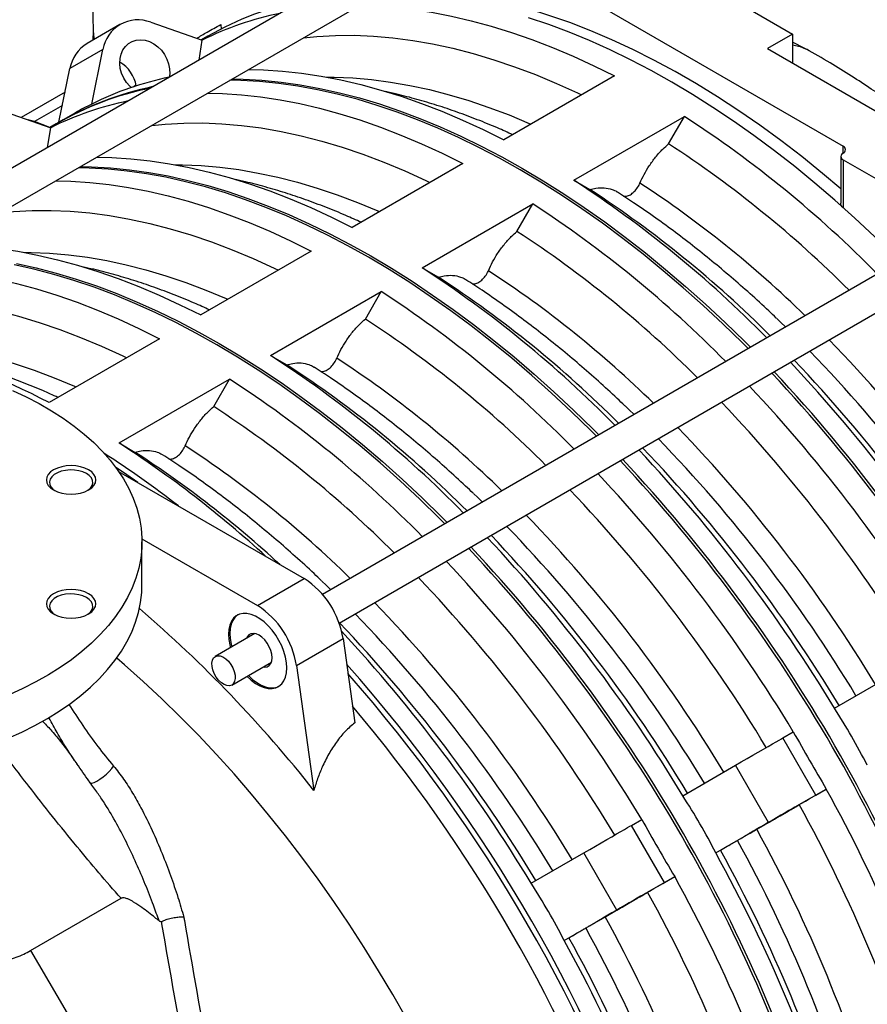
# Model space of a CAD drawing. Units: inches. Extents: x 0.1 to 16.9, y 0.1 to 10.9.
# Drawn here: x 10.2 to 10.9, y 5.8 to 6.5 of the extents above; entities that cross this region are included whole.
import ezdxf

# ---------------------------------------------------------------- set-up
doc = ezdxf.new("R2010")
doc.units = ezdxf.units.IN
doc.header["$MEASUREMENT"] = 0

msp = doc.modelspace()

# ---------------------------------------------------------------- linework, layer by layer
at = {"color": 7, "linetype": 'Continuous', "lineweight": 25}
for p, q in [((10.54529069, 6.60716614), (10.07781877, 6.33730035)), ((10.1028208, 6.32286698), (10.55778968, 6.58551492)), ((10.62778372, 6.58313394), (10.86643226, 6.44536507)), ((10.77503871, 6.56098887), (10.82807172, 6.53037356)), ((10.31826544, 6.53759715), (10.29326544, 6.52316026)), ((10.34154739, 6.5392601), (10.38062808, 6.52574584)), ((10.39466797, 6.53753869), (10.39494513, 6.53396104)), ((10.29800343, 6.53248432), (10.29779306, 6.52577485)), ((10.29812614, 6.53123669), (10.2985, 6.52622611)), ((10.38490496, 6.52872575), (10.3800746, 6.52593724)), ((10.82807172, 6.53037356), (10.80897983, 6.51935205)), ((10.82807172, 6.53037356), (10.82807172, 6.50833054)), ((10.3052609, 6.51863096), (10.2802609, 6.50419407)), ((10.29683593, 6.47737366), (10.3052609, 6.51863096)), ((10.37818742, 6.51069948), (10.38062808, 6.52574584)), ((10.80897983, 6.51935205), (10.9017876, 6.46577527)), ((10.83787994, 6.51929901), (10.82807172, 6.5242872)), ((10.27195529, 6.46352129), (10.2802609, 6.50419407)), ((10.69301432, 6.49860299), (10.60922217, 6.45023081)), ((10.32854259, 6.49040478), (10.33041689, 6.49205977)), ((10.2766033, 6.48628272), (10.24341872, 6.46712567)), ((10.22664253, 6.47292694), (10.26572323, 6.45941268)), ((10.28448332, 6.47075357), (10.27176788, 6.4634131)), ((10.66225518, 6.41961551), (10.74604733, 6.46798769)), ((10.73404932, 6.4471863), (10.74604733, 6.46798769)), ((10.26518757, 6.45961437), (10.25333546, 6.46404317)), ((10.26328257, 6.44436632), (10.26572323, 6.45941268)), ((10.27000011, 6.46239259), (10.26516975, 6.45960408)), ((10.86460168, 6.43771124), (10.86460168, 6.40229023)), ((10.57810947, 6.43226983), (10.49431732, 6.38389765)), ((10.86643226, 6.43515997), (10.89294876, 6.41985231)), ((10.66225518, 6.41961551), (10.67452218, 6.41251092)), ((10.54735032, 6.35328235), (10.63114248, 6.40165453)), ((10.61914447, 6.38085314), (10.63114248, 6.40165453)), ((10.94273158, 6.3777284), (10.47182346, 6.10587893)), ((10.46320462, 6.36593667), (10.37941246, 6.31756449)), ((10.48432244, 6.08422771), (10.95523056, 6.35607718)), ((10.54735032, 6.35328235), (10.55961732, 6.34617776)), ((10.43244547, 6.28694919), (10.51623763, 6.33532137)), ((10.50423962, 6.31451999), (10.51623763, 6.33532137)), ((10.34829977, 6.29960352), (10.26450761, 6.25123133)), ((10.43244547, 6.28694919), (10.44471247, 6.27984461)), ((10.31754062, 6.22061603), (10.40133277, 6.26898821)), ((10.38933477, 6.24818683), (10.40133277, 6.26898821)), ((10.31754062, 6.22061603), (10.32980762, 6.21351145)), ((10.31714146, 6.1991423), (10.45792475, 6.11786983)), ((10.33486871, 6.14808817), (10.42256942, 6.09745963)), ((10.33490249, 6.11305407), (10.33490249, 6.1457157)), ((10.42256942, 6.09745963), (10.45792475, 6.11786983)), ((10.42053322, 6.07626971), (10.39051053, 6.05893798)), ((10.45194728, 6.05203413), (10.48730262, 6.07244434)), ((10.48730262, 6.07244434), (10.49625457, 6.00865025)), ((10.40300951, 6.03728676), (10.4330322, 6.05461849)), ((10.45194728, 6.05203413), (10.46522375, 5.95742234)), ((10.85973657, 6.01975172), (10.89968023, 6.04281366)), ((10.82078594, 5.99726893), (10.82862387, 6.00179074)), ((10.84578594, 5.95396766), (10.82078594, 5.99726893)), ((10.74483172, 5.95341856), (10.78477538, 5.9764805)), ((10.80977538, 5.93317923), (10.78477538, 5.9764805)), ((10.83313649, 5.94666077), (10.85362387, 5.95848947)), ((10.84578594, 5.95396766), (10.85362387, 5.95848947)), ((10.70588109, 5.93093577), (10.71371902, 5.93545758)), ((10.73088109, 5.8876345), (10.70588109, 5.93093577)), ((10.76983172, 5.91011729), (10.80977538, 5.93317923)), ((10.62992686, 5.8870854), (10.66987052, 5.91014734)), ((10.69487052, 5.86684607), (10.66987052, 5.91014734)), ((10.76983172, 5.91011729), (10.77341901, 5.91218656)), ((10.71823164, 5.88032761), (10.73871902, 5.89215631)), ((10.73088109, 5.8876345), (10.73871902, 5.89215631)), ((10.25042426, 5.83612077), (10.31902929, 5.87572561)), ((10.65492686, 5.84378413), (10.69487052, 5.86684607)), ((10.65492686, 5.84378413), (10.65851416, 5.84585341)), ((10.25042426, 5.83612077), (10.32217815, 5.71381313))]:
    msp.add_line(p, q, dxfattribs=at)
at = {"color": 8, "linetype": 'Continuous', "lineweight": 25}
for p, q in [((10.27456445, 6.47629841), (10.25333546, 6.46404317)), ((10.86643226, 6.44026252), (10.86643226, 6.44536507)), ((10.86643226, 6.43515997), (10.86643226, 6.39895357))]:
    msp.add_line(p, q, dxfattribs=at)
at = {"color": 7, "linetype": 'Continuous', "lineweight": 25, "flags": 128}
for points in [[(10.4994942, 6.55186166), (10.51076256, 6.55157515), (10.52515323, 6.55063738), (10.53973871, 6.54905745), (10.55450437, 6.54683694), (10.56943542, 6.54397807), (10.58451689, 6.54048372), (10.59973367, 6.53635738), (10.61507052, 6.53160319), (10.63051205, 6.52622592), (10.6460428, 6.52023095), (10.66164719, 6.51362429), (10.6773096, 6.50641256), (10.69301432, 6.49860299)], [(10.86460168, 6.41321432), (10.85077784, 6.42485385), (10.83501419, 6.4375451), (10.8191579, 6.44969711), (10.8032257, 6.46129708), (10.78723436, 6.47233277), (10.77120074, 6.48279257), (10.75514173, 6.49266545), (10.73907425, 6.501941), (10.72301524, 6.51060946), (10.70698162, 6.51866169), (10.69099028, 6.5260892), (10.67505808, 6.53288417), (10.65920179, 6.53903944), (10.64343814, 6.54454852), (10.62778372, 6.5494056)], [(10.90926294, 6.35840737), (10.90494656, 6.36271971), (10.89016715, 6.37709493), (10.87523609, 6.39101873), (10.86016812, 6.40447737), (10.8449781, 6.41745757), (10.82968103, 6.42994652), (10.814292, 6.4419319), (10.7988262, 6.45340187), (10.7832989, 6.46434512), (10.76772541, 6.47475085), (10.75212111, 6.48460879), (10.73650139, 6.49390921), (10.72088167, 6.50264294), (10.70527737, 6.51080134), (10.68970388, 6.51837638), (10.67417658, 6.52536057), (10.65871078, 6.53174703), (10.64332175, 6.53752944), (10.62802468, 6.54270211)], [(10.32671991, 6.48979554), (10.32568746, 6.49077642), (10.32315869, 6.49373135), (10.3210754, 6.49705242), (10.31950452, 6.50063288), (10.31849656, 6.50435765), (10.31808391, 6.50810702), (10.31827983, 6.51176049), (10.31907803, 6.51520061), (10.32045285, 6.51831684), (10.3223601, 6.521009), (10.32473848, 6.52319056), (10.32751156, 6.52479143), (10.33059019, 6.52576013), (10.33387544, 6.52606553), (10.33726171, 6.52569783), (10.34064016, 6.52466883), (10.3439022, 6.52301161), (10.346943, 6.52077943), (10.34966481, 6.51804404), (10.35198017, 6.51489336), (10.35381464, 6.51142865), (10.35510927, 6.50776127), (10.35582245, 6.50400909), (10.35593125, 6.50029271), (10.35562704, 6.49767538)], [(10.45738048, 6.52754993), (10.46744985, 6.52854291), (10.48152138, 6.52931773), (10.49583994, 6.52940796), (10.51038988, 6.52881349), (10.52515528, 6.52753498), (10.54012002, 6.52557382), (10.55526773, 6.52293216), (10.57058186, 6.51961288), (10.58604568, 6.51561962), (10.60164227, 6.51095673), (10.6173546, 6.50562932), (10.6331655, 6.4996432), (10.64905767, 6.49300492), (10.66501376, 6.48572174), (10.66812059, 6.48423215)], [(10.82807172, 6.52231564), (10.8337495, 6.52106447), (10.83848093, 6.51885426)], [(10.40332768, 6.49634591), (10.41163582, 6.49617343), (10.42587344, 6.49537766), (10.44030596, 6.49394929), (10.45491913, 6.49188972), (10.46969854, 6.48920099), (10.4846296, 6.48588575), (10.49969758, 6.48194728), (10.51488759, 6.47738946), (10.53018466, 6.47221679), (10.54557369, 6.46643438), (10.56103949, 6.46004792), (10.5765668, 6.45306373), (10.59214028, 6.44548869), (10.60774459, 6.43733029), (10.6233643, 6.42859657), (10.63898402, 6.41929615), (10.65458832, 6.40943821), (10.67016181, 6.39903248), (10.68568912, 6.38808922), (10.70115491, 6.37661925), (10.71654394, 6.36463387), (10.73184101, 6.35214492), (10.74703103, 6.33916472), (10.762099, 6.32570608), (10.77703006, 6.31178228), (10.79180947, 6.29740707), (10.79612585, 6.29309472)], [(10.41570204, 6.50348948), (10.42697041, 6.50320297), (10.44136108, 6.5022652), (10.45594655, 6.50068527), (10.47071221, 6.49846476), (10.48564326, 6.49560589), (10.50072474, 6.49211154), (10.51594152, 6.4879852), (10.53127837, 6.48323101), (10.5467199, 6.47785374), (10.56225065, 6.47185877), (10.57785504, 6.46525211), (10.59351745, 6.45804038), (10.60922217, 6.45023081)], [(10.79435808, 6.29207421), (10.79004171, 6.29638656), (10.7752623, 6.31076177), (10.76033124, 6.32468557), (10.74526326, 6.33814421), (10.73007325, 6.35112441), (10.71477618, 6.36361336), (10.69938715, 6.37559874), (10.68392135, 6.38706871), (10.66839405, 6.39801197), (10.65282056, 6.4084177), (10.63721625, 6.41827564), (10.62159654, 6.42757606), (10.60597682, 6.43630978), (10.59037252, 6.44446818), (10.57479903, 6.45204322), (10.55927172, 6.45902741), (10.54380593, 6.46541387), (10.5284169, 6.47119628), (10.51311983, 6.47636895), (10.49792981, 6.48092677), (10.48286184, 6.48486524), (10.46793078, 6.48818048), (10.45315137, 6.49086921), (10.43853819, 6.49292878), (10.42410568, 6.49435715), (10.40986806, 6.49515292), (10.40155991, 6.4953254)], [(10.38458935, 6.4855285), (10.39585771, 6.48524199), (10.41024838, 6.48430422), (10.42483385, 6.48272429), (10.43959952, 6.48050378), (10.45453056, 6.47764491), (10.46961204, 6.47415056), (10.48482882, 6.47002422), (10.50016567, 6.46527004), (10.5156072, 6.45989276), (10.53113795, 6.45389779), (10.54674234, 6.44729113), (10.56240475, 6.4400794), (10.57810947, 6.43226983)], [(10.25333546, 6.46404317), (10.24929726, 6.46521172), (10.24855676, 6.46534891)], [(10.34247563, 6.46121677), (10.352545, 6.46220975), (10.36661653, 6.46298457), (10.38093509, 6.4630748), (10.39548502, 6.46248033), (10.41025043, 6.46120182), (10.42521516, 6.45924066), (10.44036288, 6.456599), (10.45567701, 6.45327973), (10.47114082, 6.44928646), (10.48673742, 6.44462358), (10.50244975, 6.43929616), (10.51826065, 6.43331004), (10.53415282, 6.42667176), (10.55010891, 6.41938858), (10.55321574, 6.41789899)], [(10.30088736, 6.43715563), (10.31206555, 6.43686981), (10.32645623, 6.43593204), (10.3410417, 6.43435211), (10.35580736, 6.4321316), (10.37073841, 6.42927273), (10.38581989, 6.42577838), (10.40103667, 6.42165204), (10.41637351, 6.41689786), (10.43181505, 6.41152058), (10.44734579, 6.40552561), (10.46295019, 6.39891895), (10.4786126, 6.39170722), (10.49431732, 6.38389765)], [(10.67945323, 6.22574105), (10.67513685, 6.2300534), (10.66035744, 6.24442861), (10.64542639, 6.25835241), (10.63035841, 6.27181105), (10.61516839, 6.28479125), (10.59987132, 6.2972802), (10.5844823, 6.30926558), (10.5690165, 6.32073555), (10.55348919, 6.33167881), (10.5379157, 6.34208454), (10.5223114, 6.35194248), (10.50669168, 6.3612429), (10.49107197, 6.36997662), (10.47546766, 6.37813502), (10.45989418, 6.38571006), (10.44436687, 6.39269425), (10.42890107, 6.39908071), (10.41351205, 6.40486312), (10.39821497, 6.41003579), (10.38302496, 6.41459361), (10.36795698, 6.41853208), (10.35302593, 6.42184732), (10.33824652, 6.42453605), (10.32363334, 6.42659562), (10.30920082, 6.42802399), (10.29496321, 6.42881976), (10.28674522, 6.42899155)], [(10.28842282, 6.43001275), (10.29673097, 6.42984027), (10.31096859, 6.4290445), (10.32540111, 6.42761613), (10.34001428, 6.42555656), (10.35479369, 6.42286783), (10.36972475, 6.4195526), (10.38479272, 6.41561412), (10.39998274, 6.4110563), (10.41527981, 6.40588363), (10.43066884, 6.40010122), (10.44613464, 6.39371476), (10.46166194, 6.38673057), (10.47723543, 6.37915553), (10.49283973, 6.37099713), (10.50845945, 6.36226341), (10.52407917, 6.35296299), (10.53968347, 6.34310505), (10.55525696, 6.33269932), (10.57078427, 6.32175606), (10.58625006, 6.31028609), (10.60163909, 6.29830071), (10.61693616, 6.28581176), (10.63212618, 6.27283156), (10.64719415, 6.25937292), (10.66212521, 6.24544912), (10.67690462, 6.23107391), (10.681221, 6.22676156)], [(10.26968449, 6.41919534), (10.28095286, 6.41890883), (10.29534353, 6.41797106), (10.309929, 6.41639113), (10.32469466, 6.41417062), (10.33962571, 6.41131175), (10.35470719, 6.4078174), (10.36992397, 6.40369107), (10.38526081, 6.39893688), (10.40070235, 6.3935596), (10.41623309, 6.38756463), (10.43183749, 6.38095797), (10.4474999, 6.37374624), (10.46320462, 6.36593667)], [(10.22757078, 6.39488361), (10.23764014, 6.39587659), (10.25171168, 6.39665141), (10.26603024, 6.39674164), (10.28058017, 6.39614717), (10.29534558, 6.39486866), (10.31031031, 6.3929075), (10.32545802, 6.39026584), (10.34077216, 6.38694657), (10.35623597, 6.3829533), (10.37183257, 6.37829042), (10.3875449, 6.372963), (10.40335579, 6.36697689), (10.41924797, 6.36033861), (10.43520405, 6.35305542), (10.43831089, 6.35156583)], [(10.18589234, 6.37082316), (10.1971607, 6.37053665), (10.21155137, 6.36959888), (10.22613685, 6.36801895), (10.24090251, 6.36579844), (10.25583356, 6.36293957), (10.27091503, 6.35944522), (10.28613182, 6.35531888), (10.30146866, 6.3505647), (10.31691019, 6.34518742), (10.33244094, 6.33919245), (10.34804534, 6.33258579), (10.36370774, 6.32537406), (10.37941246, 6.31756449)], [(10.56454838, 6.15940789), (10.560232, 6.16372024), (10.54545259, 6.17809545), (10.53052153, 6.19201925), (10.51545356, 6.20547789), (10.50026354, 6.21845809), (10.48496647, 6.23094704), (10.46957744, 6.24293242), (10.45411165, 6.25440239), (10.43858434, 6.26534565), (10.42301085, 6.27575138), (10.40740655, 6.28560932), (10.39178683, 6.29490974), (10.37616712, 6.30364346), (10.36056281, 6.31180186), (10.34498932, 6.3193769), (10.32946202, 6.32636109), (10.31399622, 6.33274755), (10.29860719, 6.33852996), (10.28331012, 6.34370264), (10.26812011, 6.34826045), (10.25305213, 6.35219893), (10.23812107, 6.35551416)], [(10.23988884, 6.35653467), (10.2548199, 6.35321944), (10.26988787, 6.34928096), (10.28507789, 6.34472315), (10.30037496, 6.33955047), (10.31576399, 6.33376806), (10.33122979, 6.3273816), (10.34675709, 6.32039741), (10.36233058, 6.31282237), (10.37793488, 6.30466397), (10.3935546, 6.29593025), (10.40917432, 6.28662983), (10.42477862, 6.27677189), (10.44035211, 6.26636616), (10.45587941, 6.2554229), (10.47134521, 6.24395293), (10.48673424, 6.23196755), (10.50203131, 6.2194786), (10.51722133, 6.2064984), (10.5322893, 6.19303976), (10.54722036, 6.17911596), (10.56199977, 6.16474075), (10.56631615, 6.1604284)], [(10.15477964, 6.35286218), (10.166048, 6.35257567), (10.18043867, 6.3516379), (10.19502415, 6.35005797), (10.20978981, 6.34783746), (10.22472086, 6.3449786), (10.23980234, 6.34148424), (10.25501912, 6.33735791), (10.27035596, 6.33260372), (10.2857975, 6.32722644), (10.30132824, 6.32123147), (10.31693264, 6.31462481), (10.33259505, 6.30741308), (10.34829977, 6.29960352)], [(10.11266592, 6.32855045), (10.12273529, 6.32954343), (10.13680683, 6.33031825), (10.15112539, 6.33040848), (10.16567532, 6.32981401), (10.18044072, 6.3285355), (10.19540546, 6.32657434), (10.21055317, 6.32393268), (10.2258673, 6.32061341), (10.24133112, 6.31662014), (10.25692772, 6.31195726), (10.27264005, 6.30662984), (10.28845094, 6.30064373), (10.30434312, 6.29400545), (10.3202992, 6.28672226), (10.32340604, 6.28523267)], [(10.81598442, 6.31506596), (10.81924135, 6.31195539), (10.82281837, 6.30850399)], [(10.23687458, 6.26031056), (10.247139, 6.25552079), (10.25695123, 6.25042498), (10.26628394, 6.24503733), (10.2751111, 6.23937284), (10.28340811, 6.23344732), (10.29115186, 6.22727728), (10.29832075, 6.2208799), (10.3048948, 6.21427304), (10.3108557, 6.20747509), (10.31618683, 6.200505), (10.32087332, 6.19338221), (10.32490212, 6.18612656), (10.328262, 6.17875828), (10.3309436, 6.17129791), (10.33293943, 6.16376623), (10.33424394, 6.15618425), (10.33485349, 6.14857308), (10.33476638, 6.14095395), (10.33398285, 6.13334809), (10.3325051, 6.12577671), (10.33033723, 6.1182609), (10.32748529, 6.1108216), (10.32395723, 6.10347957), (10.31976288, 6.09625525), (10.31491393, 6.08916879), (10.3094239, 6.08223994), (10.30330809, 6.075488), (10.29658354, 6.0689318), (10.289269, 6.06258962), (10.28138485, 6.05647912), (10.27295307, 6.05061733), (10.26399716, 6.04502061), (10.25454209, 6.03970454), (10.24461419, 6.03468394), (10.23424115, 6.0299728)], [(10.70107957, 6.2487328), (10.7043365, 6.24562223), (10.70791352, 6.24217083)], [(10.26796864, 6.18500704), (10.27080995, 6.18366092), (10.27405158, 6.18266066), (10.27756895, 6.18204471), (10.28122689, 6.18183672), (10.28488483, 6.18204471), (10.2884022, 6.18266066), (10.29164383, 6.18366092), (10.29448514, 6.18500704), (10.29681695, 6.1866473), (10.29854963, 6.18851865), (10.29961661, 6.19054918), (10.29997689, 6.19266087), (10.29961661, 6.19477255), (10.29854963, 6.19680309), (10.29681695, 6.19867444), (10.29448514, 6.20031469), (10.29164383, 6.20166082), (10.2884022, 6.20266107), (10.28488483, 6.20327703), (10.28122689, 6.20348501), (10.27756895, 6.20327703), (10.27405158, 6.20266107), (10.27080995, 6.20166082), (10.26796864, 6.20031469), (10.26563684, 6.19867444), (10.26390415, 6.19680309), (10.26283717, 6.19477255), (10.26247689, 6.19266087), (10.26283717, 6.19054918), (10.26390415, 6.18851865), (10.26563684, 6.1866473), (10.26796864, 6.18500704)], [(10.29360263, 6.18452943), (10.29397597, 6.18478616), (10.29584385, 6.18644661), (10.2970729, 6.18829496), (10.29760941, 6.19025044), (10.29742992, 6.19222758), (10.29654228, 6.19413997), (10.29498528, 6.19590403), (10.29282698, 6.19744267), (10.29016169, 6.19868863), (10.28710592, 6.19958747), (10.2837932, 6.20009989), (10.28036832, 6.20020351), (10.27698096, 6.19989379), (10.27377918, 6.19918427), (10.27090289, 6.19810597), (10.26847781, 6.196706), (10.26660993, 6.19504555), (10.26538088, 6.1931972), (10.26484437, 6.19124172), (10.26502386, 6.18926458), (10.2659115, 6.18735219), (10.2674685, 6.18558813), (10.26885116, 6.18452943)], [(10.33187917, 6.1906344), (10.32346322, 6.19649536), (10.31489201, 6.20229231)], [(10.58617472, 6.18239965), (10.58943164, 6.17928907), (10.59300867, 6.17583767)], [(10.47126986, 6.11606649), (10.47452679, 6.11295592), (10.47810382, 6.10950451)], [(10.23349309, 5.99699076), (10.24386984, 6.00166688), (10.25380583, 6.00665184), (10.26327351, 6.01193182), (10.27224664, 6.01749217), (10.28070033, 6.02331747), (10.28861115, 6.02939159), (10.29595715, 6.03569766), (10.30271798, 6.04221822), (10.30887488, 6.04893519), (10.3144108, 6.05582992), (10.31931037, 6.06288333), (10.32356001, 6.07007583), (10.32714795, 6.0773875), (10.33006422, 6.08479806), (10.33230076, 6.09228696), (10.33385134, 6.09983345), (10.33471169, 6.10741658), (10.33490249, 6.11305407)], [(10.26796864, 6.0911167), (10.27080995, 6.08977058), (10.27405158, 6.08877032), (10.27756895, 6.08815437), (10.28122689, 6.08794639), (10.28488483, 6.08815437), (10.2884022, 6.08877032), (10.29164383, 6.08977058), (10.29448514, 6.0911167), (10.29681695, 6.09275696), (10.29854963, 6.09462831), (10.29961661, 6.09665884), (10.29997689, 6.09877053), (10.29961661, 6.10088222), (10.29854963, 6.10291275), (10.29681695, 6.1047841), (10.29448514, 6.10642436), (10.29164383, 6.10777048), (10.2884022, 6.10877074), (10.28488483, 6.10938669), (10.28122689, 6.10959468), (10.27756895, 6.10938669), (10.27405158, 6.10877074), (10.27080995, 6.10777048), (10.26796864, 6.10642436), (10.26563684, 6.1047841), (10.26390415, 6.10291275), (10.26283717, 6.10088222), (10.26247689, 6.09877053), (10.26283717, 6.09665884), (10.26390415, 6.09462831), (10.26563684, 6.09275696), (10.26796864, 6.0911167)], [(10.29360263, 6.0906391), (10.29397597, 6.09089582), (10.29584385, 6.09255627), (10.2970729, 6.09440462), (10.29760941, 6.0963601), (10.29742992, 6.09833724), (10.29654228, 6.10024963), (10.29498528, 6.10201369), (10.29282698, 6.10355233), (10.29016169, 6.10479829), (10.28710592, 6.10569713), (10.2837932, 6.10620955), (10.28036832, 6.10631317), (10.27698096, 6.10600345), (10.27377918, 6.10529393), (10.27090289, 6.10421563), (10.26847781, 6.10281566), (10.26660993, 6.10115522), (10.26538088, 6.09930686), (10.26484437, 6.09735138), (10.26502386, 6.09537424), (10.2659115, 6.09346185), (10.2674685, 6.09169779), (10.26885116, 6.0906391)], [(10.4446665, 6.05025544), (10.4444197, 6.05420101), (10.44368479, 6.05834341), (10.4424782, 6.06259008), (10.44082689, 6.06684618), (10.43876773, 6.07101663), (10.43634672, 6.07500826), (10.43361796, 6.07873191), (10.43064239, 6.0821044), (10.42748648, 6.08505039), (10.42422073, 6.08750408), (10.4209181, 6.08941065), (10.41765235, 6.09072751), (10.41449644, 6.09142526), (10.41152087, 6.09148829), (10.40879211, 6.0909152), (10.4063711, 6.0897188), (10.40431195, 6.08792581), (10.40266063, 6.08557628), (10.40145404, 6.0827227), (10.40071913, 6.07942881), (10.40047233, 6.07576819), (10.40071913, 6.07182262), (10.40145404, 6.06768022), (10.40199821, 6.06556968)], [(10.40748502, 6.0903664), (10.40743176, 6.09033111), (10.40537261, 6.08853812), (10.40372129, 6.08618859), (10.4025147, 6.08333501), (10.40177979, 6.08004112), (10.40153299, 6.0763805), (10.40177979, 6.07243492), (10.4025147, 6.06829253), (10.40305887, 6.06618198)], [(10.43352957, 6.05790926), (10.43328137, 6.06059631), (10.43254921, 6.06343519), (10.43136981, 6.06628353), (10.42980231, 6.06899853), (10.42792531, 6.07144403), (10.42583292, 6.0734974), (10.42363008, 6.07505569), (10.42142723, 6.07604075), (10.41933485, 6.07640319), (10.41745784, 6.07612484), (10.41589034, 6.07521964), (10.41471094, 6.073733), (10.41422795, 6.07262975)], [(10.39930552, 6.03686855), (10.3972059, 6.0376612), (10.39508037, 6.03906123), (10.39305245, 6.04098729), (10.39124, 6.04332743), (10.38974835, 6.04594565), (10.3886642, 6.04868979), (10.38805055, 6.05140038), (10.38794305, 6.05391988), (10.38834797, 6.05610186), (10.38924177, 6.05781953), (10.3905725, 6.05897305), (10.39226282, 6.05949539), (10.39421451, 6.05935619), (10.39631413, 6.05856354), (10.39843967, 6.0571635), (10.40046759, 6.05523744), (10.40228004, 6.05289731), (10.40377168, 6.05027908), (10.40485584, 6.04753494), (10.40546949, 6.04482436), (10.40557698, 6.04230486), (10.40517206, 6.04012287), (10.40427827, 6.0384052), (10.40294754, 6.03725168), (10.40125721, 6.03672934), (10.39930552, 6.03686855)], [(10.42672693, 6.05097853), (10.42792531, 6.05084505), (10.42980231, 6.0511234), (10.43136981, 6.0520286), (10.43254921, 6.05351524), (10.43328137, 6.05550878), (10.43352957, 6.05790926)], [(10.41449719, 6.04391846), (10.41765235, 6.04097324), (10.4209181, 6.03851955), (10.42422073, 6.03661298), (10.42748648, 6.03529612), (10.43064239, 6.03459837), (10.43361796, 6.03453534), (10.43634672, 6.03510843), (10.43876773, 6.03630483), (10.44082689, 6.03809782), (10.4424782, 6.04044735), (10.44368479, 6.04330093), (10.4444197, 6.04659482), (10.4446665, 6.05025544)], [(10.41555785, 6.04453076), (10.41871301, 6.04158554), (10.42197876, 6.03913186), (10.42528139, 6.03722529), (10.42854714, 6.03590842), (10.43170305, 6.03521068), (10.43467862, 6.03514765), (10.43740738, 6.03572073), (10.43871448, 6.03626953)], [(10.78477538, 5.9764805), (10.78919223, 5.9790306), (10.79360471, 5.98157811), (10.7979309, 5.98407576), (10.80209048, 5.98647716), (10.80600622, 5.98873773), (10.80960543, 5.99081551), (10.81282127, 5.99267191), (10.81559406, 5.99427247), (10.8178723, 5.99558748), (10.81961371, 5.99659252), (10.82078594, 5.99726893)], [(10.80977538, 5.93317923), (10.81419223, 5.93572933), (10.81860471, 5.93827684), (10.8229309, 5.94077449), (10.82709048, 5.94317589), (10.83100622, 5.94543646), (10.83460543, 5.94751424), (10.83782127, 5.94937064), (10.84059406, 5.9509712), (10.8428723, 5.95228621), (10.84461371, 5.95329125), (10.84578594, 5.95396766)], [(10.80301937, 5.92927444), (10.80043323, 5.92778152), (10.79828175, 5.9265396), (10.79663408, 5.92558858), (10.79554318, 5.92495903), (10.79504411, 5.92467119), (10.79515292, 5.92473431), (10.79586609, 5.92514635), (10.79716072, 5.92589409), (10.7989952, 5.92695347), (10.80131055, 5.92829046), (10.80403237, 5.92986208), (10.80707316, 5.93161782), (10.81033521, 5.93350125), (10.81371366, 5.93545183), (10.81709992, 5.93740687), (10.82038517, 5.93930353), (10.8234638, 5.94108085), (10.82623688, 5.94268171), (10.82861526, 5.94405466), (10.83052252, 5.94515556), (10.83189734, 5.94594904), (10.83269553, 5.94640959), (10.83289146, 5.94652241), (10.8324788, 5.94628386), (10.83147084, 5.94570163), (10.82989997, 5.94479442), (10.82781667, 5.94359139), (10.8252879, 5.9421312), (10.82239495, 5.9404608), (10.81923079, 5.93863386), (10.81589712, 5.93670911), (10.8125011, 5.93474841), (10.80915186, 5.93281477), (10.80595705, 5.93097036), (10.80301937, 5.92927444)], [(10.66987052, 5.91014734), (10.67428738, 5.91269744), (10.67869986, 5.91524496), (10.68302605, 5.9177426), (10.68718562, 5.920144), (10.69110137, 5.92240457), (10.69470057, 5.92448235), (10.69791642, 5.92633875), (10.70068921, 5.92793931), (10.70296745, 5.92925432), (10.70470885, 5.93025936), (10.70588109, 5.93093577)], [(10.69487052, 5.86684607), (10.69928738, 5.86939617), (10.70369986, 5.87194369), (10.70802605, 5.87444133), (10.71218562, 5.87684273), (10.71610137, 5.8791033), (10.71970057, 5.88118108), (10.72291642, 5.88303748), (10.72568921, 5.88463804), (10.72796745, 5.88595305), (10.72970885, 5.88695809), (10.73088109, 5.8876345)], [(10.68811452, 5.86294128), (10.68552838, 5.86144836), (10.6833769, 5.86020644), (10.68172923, 5.85925542), (10.68063833, 5.85862587), (10.68013926, 5.85833803), (10.68024807, 5.85840115), (10.68096124, 5.8588132), (10.68225587, 5.85956093), (10.68409034, 5.86062031), (10.6864057, 5.8619573), (10.68912751, 5.86352892), (10.69216831, 5.86528466), (10.69543036, 5.86716809), (10.69880881, 5.86911867), (10.70219507, 5.87107371), (10.70548032, 5.87297037), (10.70855895, 5.87474769), (10.71133203, 5.87634855), (10.71371041, 5.8777215), (10.71561767, 5.87882241), (10.71699248, 5.87961588), (10.71779068, 5.88007643), (10.7179866, 5.88018925), (10.71757395, 5.8799507), (10.71656599, 5.87936847), (10.71499512, 5.87846126), (10.71291182, 5.87725823), (10.71038305, 5.87579804), (10.7074901, 5.87412764), (10.70432594, 5.8723007), (10.70099227, 5.87037595), (10.69759624, 5.86841525), (10.694247, 5.86648161), (10.6910522, 5.8646372), (10.68811452, 5.86294128)]]:
    msp.add_lwpolyline(points, dxfattribs=at)
at = {"color": 8, "linetype": 'Continuous', "lineweight": 25, "flags": 128}
for points in [[(10.4749596, 6.4977134), (10.48063209, 6.49766957), (10.49467578, 6.49709878), (10.50892669, 6.49587044), (10.52336939, 6.49398588), (10.53798821, 6.49144714), (10.55276731, 6.48825698), (10.56769067, 6.48441885), (10.58274211, 6.47993691), (10.59790533, 6.47481603), (10.61316389, 6.46906174), (10.62850124, 6.4626803), (10.62980251, 6.46211159)], [(10.36005475, 6.43138024), (10.36572724, 6.43133641), (10.37977093, 6.43076562), (10.39402184, 6.42953728), (10.40846454, 6.42765272), (10.42308336, 6.42511398), (10.43786246, 6.42192382), (10.45278582, 6.41808569), (10.46783726, 6.41360375), (10.48300048, 6.40848287), (10.49825903, 6.40272858), (10.51359639, 6.39634714), (10.51489765, 6.39577843)], [(10.2451499, 6.36504708), (10.25082239, 6.36500325), (10.26486608, 6.36443246), (10.27911699, 6.36320412), (10.29355968, 6.36131956), (10.3081785, 6.35878082), (10.3229576, 6.35559066), (10.33788096, 6.35175253), (10.35293241, 6.34727059), (10.36809563, 6.34214971), (10.38335418, 6.33639543), (10.39869153, 6.33001398), (10.3999928, 6.32944527)], [(10.1452692, 6.29836204), (10.14996122, 6.2980993), (10.16421214, 6.29687096), (10.17865483, 6.2949864), (10.19327365, 6.29244766), (10.20805275, 6.2892575), (10.22297611, 6.28541937), (10.23802756, 6.28093743), (10.25319078, 6.27581655), (10.26844933, 6.27006227), (10.28378668, 6.26368082), (10.28508795, 6.26311211)], [(10.53533212, 5.7847896), (10.52499183, 5.80292345), (10.51430847, 5.82085339), (10.50329374, 5.83855975), (10.49195972, 5.85602312), (10.48031883, 5.87322436), (10.46838385, 5.89014461), (10.45616785, 5.90676533), (10.44368422, 5.92306828), (10.43094665, 5.9390356), (10.4179691, 5.95464978), (10.40476581, 5.96989371), (10.39135125, 5.98475066), (10.37774011, 5.99920436), (10.36394734, 6.01323896), (10.34998804, 6.02683907), (10.33587751, 6.03998978), (10.32163124, 6.05267668), (10.31579046, 6.05771043)], [(10.29521233, 5.96332787), (10.29571431, 5.96299851), (10.29692454, 5.96296466), (10.29862782, 5.96346434), (10.30071667, 5.96446603), (10.30305929, 5.96590652), (10.30550788, 5.96769493), (10.30790794, 5.96971841), (10.31010802, 5.97184929), (10.31196932, 5.97395312), (10.31337439, 5.97589714)]]:
    msp.add_lwpolyline(points, dxfattribs=at)
at = {"color": 7, "linetype": 'Continuous', "lineweight": 25}
for centre, radius, start, end in [((10.50537271, 6.31894945), 0.24190613, 101.68263226, 119.86735712), ((10.33179446, 6.51418703), 0.02690313, 68.74495391, 170.49215979), ((10.48915749, 6.30673541), 0.24442627, 101.74129328, 116.36046167), ((10.30760693, 6.49938523), 0.02776563, 121.09906546, 170.02642664), ((10.30503232, 6.48661203), 0.02596308, 9.9008398, 59.84133841), ((10.40536538, 6.25836313), 0.24442638, 101.74112272, 116.3604598), ((10.39046786, 6.25261629), 0.24190613, 101.68263226, 119.86735712), ((10.39221293, 6.2537171), 0.24182289, 101.68121937, 120.11398283), ((10.37425264, 6.24040225), 0.24442627, 101.74129328, 116.36046167), ((10.27304471, 5.73925939), 0.86877868, 44.53848231, 57.01322309), ((10.27404175, 5.73950848), 0.84404673, 44.99425683, 56.97516539), ((10.86546397, 6.44281379), 0.00272885, 290.7834208, 69.2165792), ((10.86740055, 6.43771124), 0.00272885, 110.7834208, 249.2165792), ((10.18925256, 5.69088721), 0.86877868, 44.53848231, 57.01322309), ((10.21479121, 5.70528695), 0.84351545, 45.00495534, 56.97411766), ((10.15813986, 5.67292623), 0.86877868, 44.53848231, 57.01322309), ((10.15913689, 5.67317532), 0.84404673, 44.99425683, 56.97516539), ((10.07434771, 5.62455405), 0.86877868, 44.53848231, 57.01322309), ((10.09988636, 5.63895379), 0.84351545, 45.00495534, 56.97411766), ((10.04323501, 5.60659308), 0.86877868, 44.53848231, 57.01322309), ((10.04423204, 5.60684216), 0.84404673, 44.99425683, 56.97516539), ((10.03049257, 5.80623252), 0.50277926, 62.26110969, 75.88259303), ((10.06254658, 5.53578688), 1.0841606, 31.08453818, 44.09665645), ((9.95944286, 5.55822089), 0.86877868, 44.53848231, 57.01322309), ((9.98498151, 5.57262063), 0.84351545, 45.00495534, 56.97411766), ((9.98551665, 5.49084319), 1.15441781, 31.03895074, 43.2434544), ((10.01694779, 5.50932781), 1.12209668, 31.0538563, 43.61679692), ((9.9506912, 5.46603695), 1.18088786, 16.85610859, 43.14412742), ((9.95245897, 5.46705746), 1.18088786, 16.85610859, 43.14412742), ((9.92833016, 5.54025992), 0.86877868, 44.53848231, 57.01322309), ((9.95440395, 5.47288221), 1.15441781, 31.03895074, 43.2434544), ((9.96117831, 5.47713046), 1.12276991, 31.05332647, 43.60857827), ((9.92932719, 5.540509), 0.84404673, 44.99425683, 56.97516539), ((9.86465383, 5.51896197), 0.83511967, 47.49344468, 57.159539), ((9.94764173, 5.46945372), 1.0841606, 31.08453818, 44.09665645), ((9.88568487, 5.55888612), 0.77746419, 52.16635562, 57.24725949), ((9.88510855, 5.52653892), 0.81834499, 47.36093692, 57.08373975), ((9.8706118, 5.42451003), 1.15441781, 31.03895074, 43.2434544), ((9.90204294, 5.44299465), 1.12209668, 31.0538563, 43.61679692), ((9.83578635, 5.39970379), 1.18088786, 16.85610859, 43.14412742), ((9.83755412, 5.4007243), 1.18088786, 16.85610859, 43.14412742), ((9.8394991, 5.40654905), 1.15441781, 31.03895074, 43.2434544), ((9.84627346, 5.4107973), 1.12276991, 31.05332647, 43.60857827), ((9.83273688, 5.40312056), 1.0841606, 31.08453818, 44.09665645), ((9.75570695, 5.35817687), 1.15441781, 31.03895074, 43.2434544), ((9.78713809, 5.37666149), 1.12209668, 31.0538563, 43.61679692), ((9.7208815, 5.33337063), 1.18088786, 16.85610859, 43.14412742), ((9.72264927, 5.33439114), 1.18088786, 16.85610859, 43.14412742), ((9.72459425, 5.34021589), 1.15441781, 31.03895074, 43.2434544), ((10.42242904, 6.06270135), 0.06560112, 8.54108744, 57.24254105), ((9.73136861, 5.34446415), 1.12276991, 31.05332647, 43.60857827), ((9.69388915, 5.34898472), 0.98242222, 38.26678366, 49.41975531), ((10.3870737, 6.04229115), 0.06560112, 8.54108744, 57.24254105), ((9.71783203, 5.3367874), 1.0841606, 31.08453818, 44.09665645), ((9.67223323, 5.31032833), 1.12209668, 31.0538563, 43.61679692), ((9.63508834, 5.28765105), 1.16147545, 31.0708288, 42.87742947), ((9.60049157, 5.26387129), 1.18918975, 18.41821577, 41.58199295), ((9.60087672, 5.26409371), 1.1848222, 18.70117751, 41.29901426), ((9.84349324, 5.39946525), 1.15450075, 16.75724993, 28.96092068), ((9.85055861, 5.40320701), 1.12285408, 16.39232608, 28.94653193), ((9.83714094, 5.39532363), 1.0842451, 15.9045165, 28.91531121), ((9.75970109, 5.35109307), 1.15450075, 16.75724993, 28.96092068), ((9.79142524, 5.36906773), 1.12218084, 16.38411191, 28.94600195), ((9.72858839, 5.33313209), 1.15450075, 16.75724993, 28.96092068), ((9.73565376, 5.33687385), 1.12285408, 16.39232608, 28.94653193), ((9.72223608, 5.32899047), 1.0842451, 15.9045165, 28.91531121), ((9.64303362, 5.28391628), 1.15645145, 17.09715261, 28.95520588), ((9.67652038, 5.30273457), 1.12218084, 16.38411191, 28.94600195)]:
    msp.add_arc(centre, radius, start, end, dxfattribs=at)
at = {"color": 8, "linetype": 'Continuous', "lineweight": 25}
for centre, radius, start, end in [((10.26771147, 5.73492707), 0.81459508, 45.60855636, 56.91550307), ((10.15280661, 5.66859391), 0.81459508, 45.60855636, 56.91550307), ((10.07613945, 5.5436291), 1.08544943, 31.0834685, 44.07979458), ((10.03790176, 5.60226075), 0.81459508, 45.60855636, 56.91550307), ((9.96123459, 5.47729594), 1.08544943, 31.0834685, 44.07979458), ((9.92299691, 5.53592759), 0.81459508, 45.60855636, 56.91550307), ((9.84632974, 5.41096278), 1.08544943, 31.0834685, 44.07979458), ((9.73142489, 5.34462962), 1.08544943, 31.0834685, 44.07979458), ((9.5844687, 5.25462179), 1.1899535, 19.88375103, 40.11631297), ((9.85072968, 5.40317301), 1.08553393, 15.92136901, 28.9163812), ((9.73582483, 5.33683985), 1.08553393, 15.92136901, 28.9163812)]:
    msp.add_arc(centre, radius, start, end, dxfattribs=at)
at = {"color": 7, "linetype": 'Continuous', "lineweight": 25}
for centre, major_axis, ratio, start_param, end_param in [((10.09647538, 5.55019774), (0.28545483, 0.9388612), 0.29650145, 0.271455397, 0.30693086), ((9.98157052, 5.48386458), (0.89122548, 0.51456847), 0.683358694, 6.247617539, 6.318730994), ((11.01743798, 6.08185813), (-0.35164326, 0.60902182), 0.289627084, 1.535136061, 1.606249516), ((9.86666567, 5.41753142), (0.89122548, 0.51456847), 0.683358694, 6.247617539, 6.318730994), ((10.90253313, 6.01552497), (-0.35164326, 0.60902182), 0.289627084, 1.535136061, 1.606249516), ((9.75176082, 5.35119826), (0.89122548, 0.51456847), 0.683358694, 6.247617539, 6.318730994)]:
    msp.add_ellipse(centre, major_axis=major_axis, ratio=ratio, start_param=start_param, end_param=end_param, dxfattribs=at)
for points, knots in [([(10.29212645, 6.64993679), (10.29235996, 6.64665773), (10.29287178, 6.63947055), (10.29356804, 6.62871242), (10.29424306, 6.61764954), (10.29487806, 6.60647682), (10.29535605, 6.5974138), (10.29569689, 6.59057689), (10.29589416, 6.58650114), (10.29607196, 6.58272338), (10.29624073, 6.57904209), (10.29642279, 6.57496396), (10.29665487, 6.56959263), (10.29694768, 6.56249191), (10.29729452, 6.55351064), (10.29767479, 6.54290798), (10.29791515, 6.53530628), (10.29804387, 6.53123517)], [0, 0, 0, 0, 0.083903652, 0.183903813, 0.274759015, 0.365595896, 0.467260096, 0.504122168, 0.538440776, 0.570216314, 0.599449156, 0.631238629, 0.672748413, 0.734212126, 0.809243324, 0.897839883, 1, 1, 1, 1]), ([(10.37652078, 6.52716616), (10.3790611, 6.52872436), (10.38462145, 6.532135), (10.39113191, 6.53563676), (10.39466797, 6.53753869)], [0, 0, 0, 0, 0.456863105, 1, 1, 1, 1]), ([(10.92249142, 6.46402831), (10.91932321, 6.46639308), (10.9122159, 6.47169803), (10.90063024, 6.47996109), (10.88726124, 6.48913499), (10.87238274, 6.49883987), (10.85597767, 6.50900406), (10.84451346, 6.51553736), (10.83853082, 6.5189468)], [0, 0, 0, 0, 0.114604608, 0.257094823, 0.416675763, 0.593530731, 0.787882191, 1, 1, 1, 1]), ([(10.61595959, 6.45412024), (10.61212279, 6.45585489), (10.60317914, 6.45989839), (10.58912548, 6.46559836), (10.5738198, 6.47131213), (10.55854933, 6.47643718), (10.5433344, 6.48095412), (10.53029983, 6.48441563), (10.52236237, 6.48613063), (10.5194555, 6.4867587)], [0, 0, 0, 0, 0.119020521, 0.27743897, 0.435711903, 0.593778896, 0.751572762, 0.909020497, 1, 1, 1, 1]), ([(10.71237878, 6.41744896), (10.71340321, 6.41966429), (10.71547515, 6.42414487), (10.71948887, 6.43081174), (10.72424022, 6.43733143), (10.72921678, 6.44291873), (10.73260872, 6.44591412), (10.73404932, 6.4471863)], [0, 0, 0, 0, 0.193479681, 0.391320006, 0.609576765, 0.83418119, 1, 1, 1, 1]), ([(10.50105474, 6.38778709), (10.49721794, 6.38952173), (10.48827429, 6.39356523), (10.47422063, 6.3992652), (10.45891495, 6.40497897), (10.44364448, 6.41010402), (10.42842955, 6.41462096), (10.41539498, 6.41808247), (10.40745752, 6.41979747), (10.40455065, 6.42042554)], [0, 0, 0, 0, 0.119020521, 0.27743897, 0.435711903, 0.593778896, 0.751572762, 0.909020497, 1, 1, 1, 1]), ([(10.67452218, 6.41251092), (10.67602311, 6.41290463), (10.67976493, 6.41388613), (10.68549549, 6.41414293), (10.69070424, 6.41299985), (10.69393766, 6.41166546), (10.6951414, 6.41074312), (10.69529736, 6.41062362)], [0, 0, 0, 0, 0.191690013, 0.477880342, 0.772356835, 0.970505207, 1, 1, 1, 1]), ([(10.69998863, 6.40757787), (10.70048083, 6.40750757), (10.70181391, 6.40731718), (10.70436833, 6.40811132), (10.70736753, 6.41016168), (10.71010803, 6.41320969), (10.71166542, 6.41583705), (10.71230178, 6.41727498), (10.71237878, 6.41744896)], [0, 0, 0, 0, 0.123916123, 0.33562067, 0.547327825, 0.759001725, 0.970840901, 1, 1, 1, 1]), ([(10.81576463, 6.31521339), (10.81387332, 6.31702756), (10.80729463, 6.32333798), (10.79585947, 6.33371696), (10.78147327, 6.34634551), (10.76693388, 6.35851979), (10.75226497, 6.37025858), (10.73747507, 6.3815463), (10.72257403, 6.39235532), (10.70851757, 6.40209396), (10.69939793, 6.40799198), (10.69530698, 6.41063776)], [0, 0, 0, 0, 0.0489934169, 0.1704183588, 0.2919286995, 0.4135266265, 0.535213257, 0.6569883965, 0.7788502562, 0.9007951263, 1, 1, 1, 1]), ([(10.86643226, 6.39879614), (10.86598519, 6.39927503), (10.86509077, 6.40023311), (10.8645478, 6.40150618), (10.8646522, 6.40215597), (10.86467321, 6.40228674)], [0, 0, 0, 0, 0.443905035, 0.888079962, 1, 1, 1, 1]), ([(10.59747393, 6.3511158), (10.59849835, 6.35333113), (10.6005703, 6.35781171), (10.60458402, 6.36447858), (10.60933536, 6.37099827), (10.61431193, 6.37658557), (10.61770386, 6.37958096), (10.61914447, 6.38085314)], [0, 0, 0, 0, 0.193479681, 0.391320006, 0.609576765, 0.83418119, 1, 1, 1, 1]), ([(10.38614989, 6.32145393), (10.38231309, 6.32318857), (10.37336944, 6.32723207), (10.35931577, 6.33293204), (10.3440101, 6.33864581), (10.32873963, 6.34377086), (10.31352469, 6.34828781), (10.30049013, 6.35174932), (10.29255267, 6.35346431), (10.28964579, 6.35409238)], [0, 0, 0, 0, 0.119020521, 0.27743897, 0.435711903, 0.593778896, 0.751572762, 0.909020497, 1, 1, 1, 1]), ([(10.55961732, 6.34617776), (10.56111826, 6.34657147), (10.56486008, 6.34755297), (10.57059064, 6.34780977), (10.57579938, 6.3466667), (10.57903281, 6.3453323), (10.58023654, 6.34440996), (10.58039251, 6.34429046)], [0, 0, 0, 0, 0.191690013, 0.477880342, 0.772356835, 0.970505207, 1, 1, 1, 1]), ([(10.58508378, 6.34124471), (10.58557597, 6.34117441), (10.58690906, 6.34098403), (10.58946347, 6.34177816), (10.59246268, 6.34382852), (10.59520317, 6.34687653), (10.59676057, 6.34950389), (10.59739693, 6.35094182), (10.59747393, 6.3511158)], [0, 0, 0, 0, 0.123916123, 0.33562067, 0.547327825, 0.759001725, 0.970840901, 1, 1, 1, 1]), ([(10.70085978, 6.24888023), (10.69896847, 6.25069441), (10.69238977, 6.25700482), (10.68095461, 6.2673838), (10.66656841, 6.28001235), (10.65202903, 6.29218663), (10.63736011, 6.30392542), (10.62257022, 6.31521314), (10.60766918, 6.32602216), (10.59361271, 6.3357608), (10.58449308, 6.34165882), (10.58040213, 6.3443046)], [0, 0, 0, 0, 0.048993417, 0.170418359, 0.2919287, 0.413526626, 0.535213257, 0.656988397, 0.778850256, 0.900795126, 1, 1, 1, 1]), ([(10.48256907, 6.28478264), (10.4835935, 6.28699797), (10.48566545, 6.29147855), (10.48967916, 6.29814542), (10.49443051, 6.30466511), (10.49940708, 6.31025241), (10.50279901, 6.3132478), (10.50423962, 6.31451999)], [0, 0, 0, 0, 0.193479681, 0.391320006, 0.609576765, 0.83418119, 1, 1, 1, 1]), ([(10.27124504, 6.25512077), (10.26740824, 6.25685542), (10.25846459, 6.26089891), (10.24441092, 6.26659888), (10.22910525, 6.27231265), (10.21383477, 6.2774377), (10.19861984, 6.28195465), (10.18558527, 6.28541616), (10.17764781, 6.28713115), (10.17474094, 6.28775922)], [0, 0, 0, 0, 0.119020521, 0.27743897, 0.435711903, 0.593778896, 0.751572762, 0.909020497, 1, 1, 1, 1]), ([(10.44471247, 6.27984461), (10.44621341, 6.28023831), (10.44995522, 6.28121981), (10.45568579, 6.28147662), (10.46089453, 6.28033354), (10.46412796, 6.27899915), (10.46533169, 6.2780768), (10.46548766, 6.2779573)], [0, 0, 0, 0, 0.191690013, 0.477880342, 0.772356835, 0.970505207, 1, 1, 1, 1]), ([(10.47017893, 6.27491155), (10.47067112, 6.27484125), (10.47200421, 6.27465087), (10.47455862, 6.275445), (10.47755783, 6.27749536), (10.48029832, 6.28054337), (10.48185572, 6.28317073), (10.48249208, 6.28460866), (10.48256907, 6.28478264)], [0, 0, 0, 0, 0.123916123, 0.33562067, 0.547327825, 0.759001725, 0.970840901, 1, 1, 1, 1]), ([(10.58595492, 6.18254707), (10.58406362, 6.18436125), (10.57748492, 6.19067166), (10.56604976, 6.20105064), (10.55166356, 6.21367919), (10.53712418, 6.22585347), (10.52245526, 6.23759226), (10.50766537, 6.24887999), (10.49276433, 6.25968901), (10.47870786, 6.26942764), (10.46958823, 6.27532566), (10.46549728, 6.27797144)], [0, 0, 0, 0, 0.048993417, 0.170418359, 0.2919287, 0.413526626, 0.535213257, 0.656988397, 0.778850256, 0.900795126, 1, 1, 1, 1]), ([(10.36766422, 6.21844948), (10.36868865, 6.22066481), (10.3707606, 6.22514539), (10.37477431, 6.23181226), (10.37952566, 6.23833195), (10.38450222, 6.24391926), (10.38789416, 6.24691464), (10.38933477, 6.24818683)], [0, 0, 0, 0, 0.193479681, 0.391320006, 0.609576765, 0.83418119, 1, 1, 1, 1]), ([(10.32980762, 6.21351145), (10.33130856, 6.21390515), (10.33505037, 6.21488665), (10.34078094, 6.21514346), (10.34598968, 6.21400038), (10.34922311, 6.21266599), (10.35042684, 6.21174365), (10.3505828, 6.21162414)], [0, 0, 0, 0, 0.191690013, 0.477880342, 0.772356835, 0.970505207, 1, 1, 1, 1]), ([(10.35527407, 6.20857839), (10.35576627, 6.20850809), (10.35709936, 6.20831771), (10.35965377, 6.20911184), (10.36265297, 6.2111622), (10.36539347, 6.21421021), (10.36695087, 6.21683757), (10.36758723, 6.2182755), (10.36766422, 6.21844948)], [0, 0, 0, 0, 0.123916123, 0.33562067, 0.547327825, 0.759001725, 0.970840901, 1, 1, 1, 1]), ([(10.47105007, 6.11621391), (10.46915877, 6.11802809), (10.46258007, 6.1243385), (10.45114491, 6.13471748), (10.43675871, 6.14734603), (10.42221932, 6.15952031), (10.40755041, 6.1712591), (10.39276052, 6.18254683), (10.37785948, 6.19335585), (10.36380301, 6.20309448), (10.35468338, 6.2089925), (10.35059243, 6.21163828)], [0, 0, 0, 0, 0.048993417, 0.170418359, 0.2919287, 0.413526626, 0.535213257, 0.656988397, 0.778850256, 0.900795126, 1, 1, 1, 1]), ([(10.28526417, 5.97809979), (10.28480237, 5.97875952), (10.28310026, 5.98119119), (10.28032517, 5.98537447), (10.27708366, 5.99044421), (10.27386641, 5.9956981), (10.27072565, 6.00104322), (10.26755463, 6.00671433), (10.26545589, 6.01055668), (10.26440382, 6.01260306), (10.26430767, 6.0127901)], [0, 0, 0, 0, 0.058994037, 0.217443906, 0.366513446, 0.500105335, 0.671449026, 0.826005805, 0.98409706, 1, 1, 1, 1]), ([(10.49625457, 6.00865025), (10.49380891, 6.00657991), (10.48883586, 6.00237005), (10.48222086, 5.99424826), (10.47635309, 5.9851235), (10.47168653, 5.97577525), (10.46794363, 5.96646276), (10.466134, 5.96044785), (10.46522375, 5.95742234)], [0, 0, 0, 0, 0.172839483, 0.351454646, 0.524127922, 0.700976352, 0.849590941, 1, 1, 1, 1]), ([(10.30071734, 5.95643525), (10.29871452, 5.95915248), (10.29358499, 5.96611175), (10.2886451, 5.97328547), (10.28563399, 5.97765822)], [0, 0, 0, 0, 0.390448717, 1, 1, 1, 1]), ([(10.31337439, 5.97589714), (10.31595511, 5.97266963), (10.32113103, 5.9661965), (10.32795644, 5.95542197), (10.33527867, 5.9424381), (10.34282709, 5.92714411), (10.35019824, 5.90999586), (10.35664615, 5.89305774), (10.36210163, 5.87699967), (10.36516637, 5.86647891), (10.36661353, 5.86151102)], [0, 0, 0, 0, 0.099073728, 0.19870282, 0.29820217, 0.447247086, 0.596373695, 0.735804496, 0.875247417, 1, 1, 1, 1]), ([(10.8009261, 5.92806412), (10.80320702, 5.92938108), (10.80783498, 5.93205317), (10.81511028, 5.93625364), (10.82245304, 5.94049295), (10.8284789, 5.94397187), (10.83195933, 5.94598117), (10.83313649, 5.94666077)], [0, 0, 0, 0, 0.218148055, 0.442618803, 0.66077679, 0.885266918, 1, 1, 1, 1]), ([(10.786219, 5.91957383), (10.78639128, 5.91967319), (10.78673586, 5.91987192), (10.78873974, 5.92102858), (10.79159308, 5.92267575), (10.79507423, 5.92468548), (10.79832825, 5.92656418), (10.8002064, 5.92764859), (10.8009261, 5.92806412)], [0, 0, 0, 0, 0.177946336, 0.355923114, 0.533817048, 0.711650885, 0.889507631, 1, 1, 1, 1]), ([(10.77341901, 5.91218656), (10.77520168, 5.91321559), (10.77881872, 5.91530349), (10.78268041, 5.91753235), (10.78539737, 5.91910024), (10.78594246, 5.91941443), (10.786219, 5.91957383)], [0, 0, 0, 0, 0.244746075, 0.496592288, 0.744601408, 1, 1, 1, 1]), ([(10.68602124, 5.86173096), (10.68830217, 5.86304792), (10.69293013, 5.86572001), (10.70020543, 5.86992048), (10.70754819, 5.87415979), (10.71357405, 5.87763871), (10.71705448, 5.87964802), (10.71823164, 5.88032761)], [0, 0, 0, 0, 0.218148055, 0.442618803, 0.66077679, 0.885266918, 1, 1, 1, 1]), ([(10.34788817, 5.85857577), (10.3468459, 5.85942258), (10.34255373, 5.86290979), (10.33620306, 5.86784762), (10.32947682, 5.8724674), (10.32530657, 5.87476675), (10.32253298, 5.87586878), (10.32062336, 5.87628806), (10.31944249, 5.87587141), (10.31902929, 5.87572561)], [0, 0, 0, 0, 0.115526952, 0.47575037, 0.694663192, 0.828468908, 0.896425456, 0.963758196, 1, 1, 1, 1]), ([(10.34976076, 5.85812818), (10.34970773, 5.85810384), (10.34950063, 5.85800875), (10.3490333, 5.85795903), (10.34844602, 5.8581582), (10.34806593, 5.85844272), (10.34788817, 5.85857577)], [0, 0, 0, 0, 0.079379244, 0.310056978, 0.677334827, 1, 1, 1, 1]), ([(10.34976076, 5.85812818), (10.35085678, 5.85862619), (10.35304876, 5.85962216), (10.35715517, 5.86077353), (10.36130154, 5.86150005), (10.36447041, 5.8616697), (10.36608855, 5.8615702), (10.3665943, 5.86151319), (10.36661353, 5.86151102)], [0, 0, 0, 0, 0.22122422, 0.442437116, 0.663966067, 0.886092911, 0.995667246, 1, 1, 1, 1]), ([(10.39012303, 5.63885517), (10.38312451, 5.67494868), (10.36912553, 5.74714562), (10.35625743, 5.82054619), (10.34985725, 5.85756999), (10.34976076, 5.85812818)], [0, 0, 0, 0, 0.49613351, 0.992403441, 1, 1, 1, 1]), ([(10.36661353, 5.86151102), (10.36675824, 5.86067028), (10.37307814, 5.82395084), (10.3857319, 5.75142626), (10.39943189, 5.68035992), (10.40628255, 5.64482331)], [0, 0, 0, 0, 0.011579725, 0.505741912, 1, 1, 1, 1]), ([(10.67131415, 5.85324067), (10.67148642, 5.85334003), (10.671831, 5.85353876), (10.67383488, 5.85469542), (10.67668823, 5.85634259), (10.68016938, 5.85835232), (10.68342339, 5.86023102), (10.68530155, 5.86131543), (10.68602124, 5.86173096)], [0, 0, 0, 0, 0.177946336, 0.355923114, 0.533817048, 0.711650885, 0.889507631, 1, 1, 1, 1]), ([(10.65851416, 5.84585341), (10.66029682, 5.84688243), (10.66391387, 5.84897033), (10.66777556, 5.85119919), (10.67049252, 5.85276708), (10.6710376, 5.85308127), (10.67131415, 5.85324067)], [0, 0, 0, 0, 0.244746075, 0.496592288, 0.7446014079, 1, 1, 1, 1]), ([(10.1486116, 5.83546185), (10.15023154, 5.83458225), (10.15353908, 5.83278629), (10.15907037, 5.83049937), (10.16507767, 5.82848115), (10.17208538, 5.82665438), (10.18020252, 5.82515389), (10.1895263, 5.82415268), (10.19834046, 5.82387372), (10.2064545, 5.82414835), (10.2137498, 5.82479681), (10.22068879, 5.82582812), (10.22748839, 5.82724387), (10.23372684, 5.82893991), (10.23982623, 5.83104315), (10.24541099, 5.83339067), (10.24878609, 5.83522867), (10.25042426, 5.83612077)], [0, 0, 0, 0, 0.0592301714, 0.1209344197, 0.1808710906, 0.2442784114, 0.3255518107, 0.4074508982, 0.4964611763, 0.5601399377, 0.6238325302, 0.6929486906, 0.7507760464, 0.8163453405, 0.8763968373, 0.9400068452, 1, 1, 1, 1])]:
    msp.add_open_spline(points, degree=3, knots=knots, dxfattribs=at)
at = {"color": 8, "linetype": 'Continuous', "lineweight": 25}
for points, knots in [([(10.27934993, 6.02265731), (10.28289069, 6.0172646), (10.29000801, 6.00642466), (10.30126658, 5.99066458), (10.30934066, 5.98081693), (10.31337439, 5.97589714)], [0, 0, 0, 0, 0.3312823947, 0.6659154244, 1, 1, 1, 1]), ([(10.25941832, 6.0099855), (10.2615649, 6.00780796), (10.26631982, 6.00298445), (10.273109, 5.99465005), (10.27963382, 5.98617452), (10.2836996, 5.98017107), (10.28547704, 5.97754653)], [0, 0, 0, 0, 0.22861481, 0.50640881, 0.784215576, 1, 1, 1, 1]), ([(10.31902929, 5.87572561), (10.31902927, 5.87572564), (10.3076713, 5.88855514), (10.28381261, 5.91665033), (10.25231534, 5.956326), (10.23234168, 5.98247742), (10.22403331, 5.99335552)], [0, 0, 0, 0, 0.000000621, 0.336955935, 0.724196103, 1, 1, 1, 1]), ([(10.34788817, 5.85857577), (10.34649585, 5.86251691), (10.34323106, 5.87175832), (10.33753119, 5.88630925), (10.33070437, 5.90225233), (10.3232222, 5.91818398), (10.31496772, 5.9338969), (10.30741747, 5.94671514), (10.30234572, 5.95396172), (10.30064801, 5.95638744)], [0, 0, 0, 0, 0.118486124, 0.277832733, 0.437167847, 0.598888657, 0.760537562, 0.919842553, 1, 1, 1, 1])]:
    msp.add_open_spline(points, degree=3, knots=knots, dxfattribs=at)

doc.saveas('drawing.dxf')
